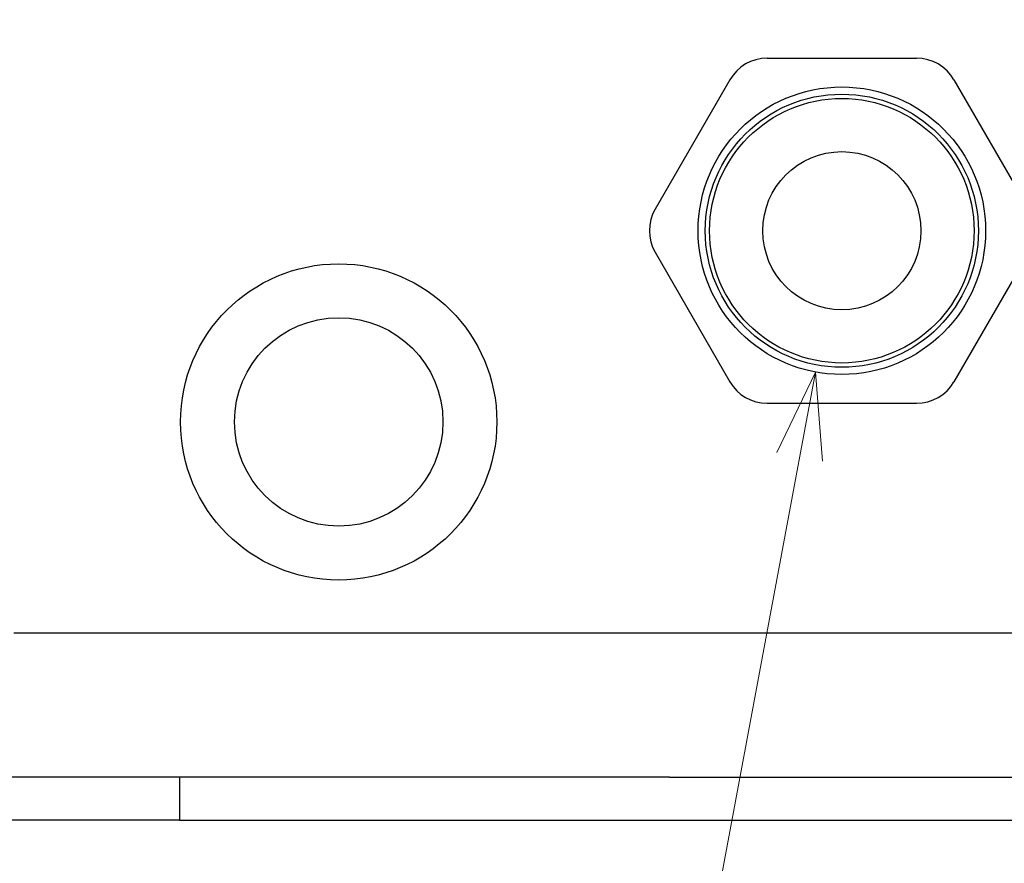
# Model space of a CAD drawing. Units: millimetres. Extents: x -630 to 0, y 0 to 891.
# Drawn here: x -404 to -335, y 283 to 342 of the extents above; entities that cross this region are included whole.
import ezdxf

# ---------------------------------------------------------------- set-up
doc = ezdxf.new("R2010")
doc.units = ezdxf.units.MM
doc.header["$LTSCALE"] = 3
doc.layers.get('0').update_dxf_attribs({"lineweight": 25})
doc.layers.add('1', color=4, linetype='Continuous', lineweight=15)
doc.layers.add('13', color=7, linetype='Continuous')
doc.styles.get("Standard").update_dxf_attribs({"font": 'simplex.shx', "bigfont": 'extfont.shx'})
doc.dimstyles.new('FURUNO$0', dxfattribs={"dimtxt": 2.5, "dimasz": 2, "dimexe": 1, "dimexo": 1, "dimgap": 1.25, "dimtad": 3, "dimdec": 4, "dimdsep": 46, "dimtxsty": 'Standard', "dimblk": 'OPEN30', "dimcen": 0, "dimclrd": 4, "dimclre": 4, "dimclrt": 4, "dimadec": 4, "dimazin": 2, "dimtm": 1e-09, "dimtfac": 0.8, "dimtdec": 4, "dimtmove": 0, "dimatfit": 0, "dimldrblk": 'OPEN30', "dimfxl": 0, "dimtvp": 1, "dimtolj": 1, "dimtzin": 0, "dimarcsym": 0})

# ---------------------------------------------------------------- blocks, each defined once
blk = doc.blocks.new('_Open30')
at = {"color": 0, "lineweight": -2}
for p, q in [((-1, 0.268), (0, 0)), ((0, 0), (-1, -0.268)), ((0, 0), (-1, 0))]:
    blk.add_line(p, q, dxfattribs=at)
blk = doc.blocks.new('*D5')
at = {"layer": '1', "color": 4, "lineweight": -2}
for p, q in [((-485.844, 286.264), (-485.844, 391.2)), ((-230.961, 286.262), (-230.961, 391.2)), ((-236.961, 388.2), (-479.844, 388.2))]:
    blk.add_line(p, q, dxfattribs=at)
at = {"layer": 'Defpoints', "color": 0}
for p in [(-485.844, 388.2), (-485.844, 283.264), (-230.961, 283.262)]:
    blk.add_point(p, dxfattribs=at)
at = {"layer": '1', "color": 4, "lineweight": -2, "xscale": 6, "yscale": 6, "zscale": 6, "rotation": 180}
blk.add_blockref('_Open30', (-485.844, 388.2), dxfattribs=at)
at = {"layer": '1', "color": 4, "lineweight": -2, "xscale": 6, "yscale": 6, "zscale": 6}
blk.add_blockref('_Open30', (-230.961, 388.2), dxfattribs=at)
at = {"layer": '1', "color": 4, "insert": (-358.402, 395.7), "char_height": 7.5, "attachment_point": 5}
blk.add_mtext('\\A1;255', dxfattribs=at)

msp = doc.modelspace()

# ---------------------------------------------------------------- linework, layer by layer
at = {"layer": '1'}
msp.add_line((-348.22643, 317.4315), (-361.28368, 247.36363), dxfattribs=at)
msp.add_lwpolyline([(-350.90611, 311.82757), (-348.22643, 317.4315), (-347.74513, 311.23852)], dxfattribs=at)
at = {"layer": '13'}
for p, q in [((-351.58895, 339.26226), (-341.19664, 339.26226)), ((-354.18702, 337.76226), (-359.38318, 328.76226)), ((-338.59857, 337.76226), (-333.40241, 328.76226)), ((-359.38318, 325.76226), (-354.18702, 316.76226)), ((-333.40241, 325.76226), (-338.59857, 316.76226)), ((-351.58895, 315.26226), (-341.19664, 315.26226))]:
    msp.add_line(p, q, dxfattribs=at)
at = {"layer": '13', "color": 1, "linetype": 'Continuous'}
for p, q in [((-358.39451, 289.26226), (-441.38445, 289.26345)), ((-400.65689, 289.26287), (-400.65689, 289.26283)), ((-358.39451, 289.26226), (-275.39641, 289.26226)), ((-392.4663, 286.26275), (-406.32271, 286.26295)), ((-392.46636, 286.26275), (-324.32261, 286.26226)), ((-359.3945, 286.26251), (-359.39448, 286.26227)), ((-359.3943, 286.26229), (-359.3943, 286.26227)), ((-359.39412, 286.26229), (-359.39412, 286.26227)), ((-359.39393, 286.26229), (-359.39393, 286.26227)), ((-357.39445, 286.26237), (-357.39446, 286.26226))]:
    msp.add_line(p, q, dxfattribs=at)
for points in [[(-294.1376, 299.26226, 0), (-296.21031, 299.26226)], [(-420.57281, 299.26315, 0), (-422.62877, 299.26318)], [(-403.7252, 354.76063), (-401.66462, 354.76071), (-399.60402, 354.76078), (-397.5434, 354.76086), (-395.48282, 354.76093, -0.00000001), (-393.42229, 354.761, -0.00000001), (-391.36161, 354.76108), (-389.30074, 354.76115), (-387.24039, 354.76122), (-385.18084, 354.76129), (-383.11917, 354.76137), (-381.05437, 354.76144), (-378.99793, 354.76151), (-376.95377, 354.76159, -0.00000001), (-374.87668, 354.76166), (-372.75106, 354.76173), (-370.75542, 354.7618), (-368.95124, 354.76187), (-366.63415, 354.76195, -0.00000002), (-363.0653, 354.76207, -0.00000001), (-358.39159, 354.76224)], [(-331.60238, 354.76225, 0.00000001), (-333.66405, 354.76225), (-335.72884, 354.76225), (-337.78529, 354.76225), (-339.82944, 354.76225), (-341.90653, 354.76225, 0.00000001), (-344.03215, 354.76225), (-346.02779, 354.76225), (-347.83197, 354.76225, 0.00000001), (-350.14905, 354.76224, 0.00000002), (-353.71789, 354.76224, 0.00000001), (-358.39159, 354.76224)], [(-325.22903, 299.26226, 0.00000001), (-327.30211, 299.26226)], [(-329.37466, 299.26225, 0.00000001), (-331.44642, 299.26225)], [(-358.39441, 299.26224), (-360.46707, 299.26227), (-362.53973, 299.2623), (-364.61239, 299.26233, 0.00000001), (-366.68505, 299.26236), (-368.75771, 299.2624), (-370.83036, 299.26243), (-372.90302, 299.26246), (-374.97567, 299.26249), (-377.04832, 299.26252), (-379.12096, 299.26255), (-381.19361, 299.26258), (-383.26625, 299.26261), (-385.33888, 299.26264, 0.00000001), (-387.41151, 299.26267), (-389.48414, 299.2627), (-391.55676, 299.26273), (-393.62938, 299.26276), (-395.70199, 299.26279), (-397.77459, 299.26282), (-399.8472, 299.26285), (-401.91981, 299.26288), (-403.99238, 299.26291)], [(-333.52031, 299.26225), (-335.59733, 299.26225), (-337.66597, 299.26225), (-339.72223, 299.26225, 0.00000001), (-341.81164, 299.26225), (-343.94985, 299.26225), (-345.95732, 299.26225), (-347.77219, 299.26225), (-350.10301, 299.26225, 0.00000002), (-353.693, 299.26224), (-358.39441, 299.26224)], [(-422.27036, 354.75997, -0.00000001), (-420.2098, 354.76004)], [(-392.45602, 289.26275), (-392.45621, 289.16314, -0.00002651), (-392.45641, 289.06349, -0.00002648), (-392.45662, 288.96382, -0.00002648), (-392.45684, 288.86412, -0.0000265), (-392.45707, 288.76439, -0.00002651), (-392.45731, 288.66464, -0.00002652), (-392.45756, 288.56486, -0.00002653), (-392.45782, 288.46505, -0.00002654), (-392.4581, 288.36521, -0.00002655), (-392.45838, 288.26534, -0.00002657), (-392.45868, 288.16545, -0.00002657), (-392.45898, 288.06554, -0.00002657), (-392.4593, 287.9656, -0.0000266), (-392.45963, 287.86562, -0.00002666), (-392.45997, 287.76561, -0.0000266), (-392.46032, 287.66561, -0.00002645), (-392.46068, 287.56561, -0.00002669), (-392.46105, 287.46549, -0.00002724), (-392.46143, 287.36519, -0.00002647), (-392.46182, 287.26527, -0.00002473), (-392.46222, 287.16593, -0.00002731), (-392.46264, 287.06495, -0.00003258), (-392.46308, 286.9616, -0.00002472), (-392.4635, 286.86454, -0.00000845), (-392.46388, 286.77679, -0.00003493), (-392.4644, 286.66404, -0.00006015), (-392.46523, 286.4903, -0.00002939), (-392.46634, 286.26275, -0.00001557)], [(-362.38293, 286.26253), (-362.38292, 286.26252), (-362.38292, 286.26251), (-362.38292, 286.2625), (-362.38292, 286.26249, 0), (-362.38292, 286.26248), (-362.38291, 286.26246), (-362.38291, 286.26245), (-362.38291, 286.26244, 0), (-362.38291, 286.26243), (-362.38291, 286.26242), (-362.3829, 286.2624), (-362.3829, 286.26239), (-362.3829, 286.26238, 0), (-362.3829, 286.26237), (-362.3829, 286.26236), (-362.38289, 286.26235), (-362.38289, 286.26233), (-362.38289, 286.2623)], [(-354.40585, 286.26238), (-354.40585, 286.26237), (-354.40585, 286.26236), (-354.40585, 286.26235, 0), (-354.40585, 286.26235), (-354.40585, 286.26234), (-354.40585, 286.26233), (-354.40585, 286.26233), (-354.40585, 286.26232, 0), (-354.40585, 286.26231), (-354.40586, 286.26231, 0), (-354.40586, 286.2623), (-354.40586, 286.26229), (-354.40586, 286.26228), (-354.40586, 286.26228), (-354.40586, 286.26227), (-354.40586, 286.26226), (-354.40586, 286.26225), (-354.40586, 286.26223)]]:
    msp.add_lwpolyline(points, format="xyb", dxfattribs=at)
at = {"layer": '13', "color": 6, "linetype": 'Continuous'}
msp.add_circle((-346.39446, 327.26226), 10, dxfattribs=at)
at = {"layer": '13', "linetype": 'Continuous'}
for centre, radius in [((-346.39446, 327.26226), 9.5), ((-346.39446, 327.26226), 9.2), ((-346.39446, 327.26226), 5.5), ((-381.39446, 313.96226), 7.25)]:
    msp.add_circle(centre, radius, dxfattribs=at)
at = {"layer": '13'}
msp.add_circle((-381.39446, 313.96226), 11, dxfattribs=at)
for centre, start, end in [((-351.58895, 336.26226), 90, 149.9999999), ((-341.19664, 336.26226), 30.0000001, 90), ((-356.7851, 327.26226), 149.9999999, 210.0000001), ((-351.58895, 318.26226), 210.0000001, 270), ((-341.19664, 318.26226), 270, 329.9999999)]:
    msp.add_arc(centre, 3, start, end, dxfattribs=at)

# ---------------------------------------------------------------- dimensions: what is measured, and where the dimension line sits
at = {"layer": '1'}
dim = msp.add_linear_dim(base=(-485.84354, 388.19985), p1=(-230.96084, 283.26225), p2=(-485.84354, 283.26406), text='255', dimstyle='FURUNO$0', override={"dimscale": 3, "dimdec": 1}, dxfattribs=at)
dim.commit()
dim.dimension.update_dxf_attribs({"geometry": '*D5', "text_midpoint": (-358.40219, 395.69985)})

doc.saveas('drawing.dxf')
